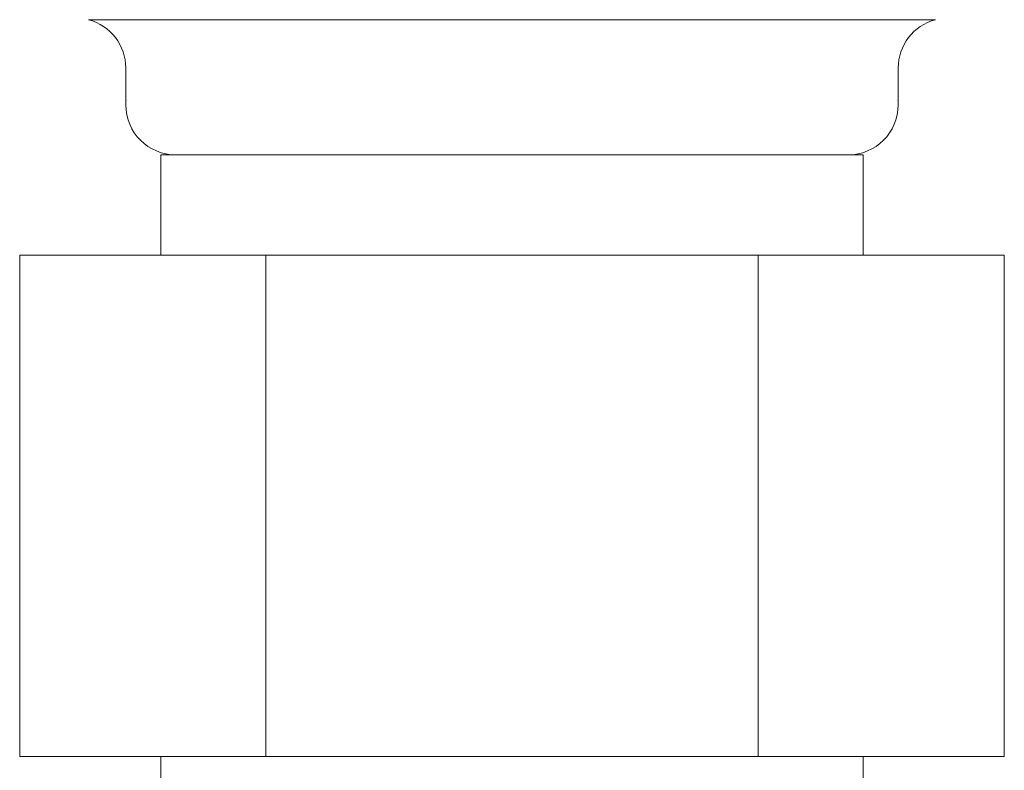
# Model space of a CAD drawing. Units: millimetres. Extents: x 6196 to 15397, y 7365 to 12481.
# Drawn here: x 13084 to 13103, y 8419 to 8434 of the extents above; entities that cross this region are included whole.
import ezdxf

# ---------------------------------------------------------------- set-up
doc = ezdxf.new("R2010")
doc.units = ezdxf.units.MM
doc.linetypes.add('実線', pattern=[0])
doc.layers.add('ガス管', color=7, linetype='Continuous')

msp = doc.modelspace()

# ---------------------------------------------------------------- linework, layer by layer
at = {"layer": 'ガス管', "color": 3, "linetype": '実線', "lineweight": 9, "ltscale": 0.001}
for p, q in [((13085.078, 8433.811), (13101.96, 8433.811)), ((13085.819, 8432.845), (13085.819, 8432.113)), ((13101.219, 8432.845), (13101.219, 8432.113)), ((13086.519, 8431.113), (13100.519, 8431.113)), ((13086.519, 8431.113), (13086.519, 8429.113)), ((13100.519, 8431.113), (13100.519, 8429.113)), ((13083.704, 8429.113), (13103.334, 8429.113)), ((13083.704, 8429.113), (13083.704, 8419.113)), ((13088.612, 8429.113), (13088.612, 8419.113)), ((13098.427, 8429.113), (13098.427, 8419.113)), ((13103.334, 8429.113), (13103.334, 8419.113)), ((13083.704, 8419.113), (13103.334, 8419.113)), ((13086.519, 8419.113), (13086.519, 8415.113)), ((13100.519, 8419.113), (13100.519, 8415.113))]:
    msp.add_line(p, q, dxfattribs=at)
for centre, radius, start, end in [((13084.819, 8432.845), 1, 0, 75), ((13102.219, 8432.845), 1, 105, 180), ((13086.819, 8432.113), 1, 180, 270), ((13085.86, 8432.806), 0.612, 269.8314, 270), ((13100.219, 8432.113), 1, 270, 360), ((13101.179, 8432.806), 0.612, 270, 270.1686)]:
    msp.add_arc(centre, radius, start, end, dxfattribs=at)

doc.saveas('drawing.dxf')
